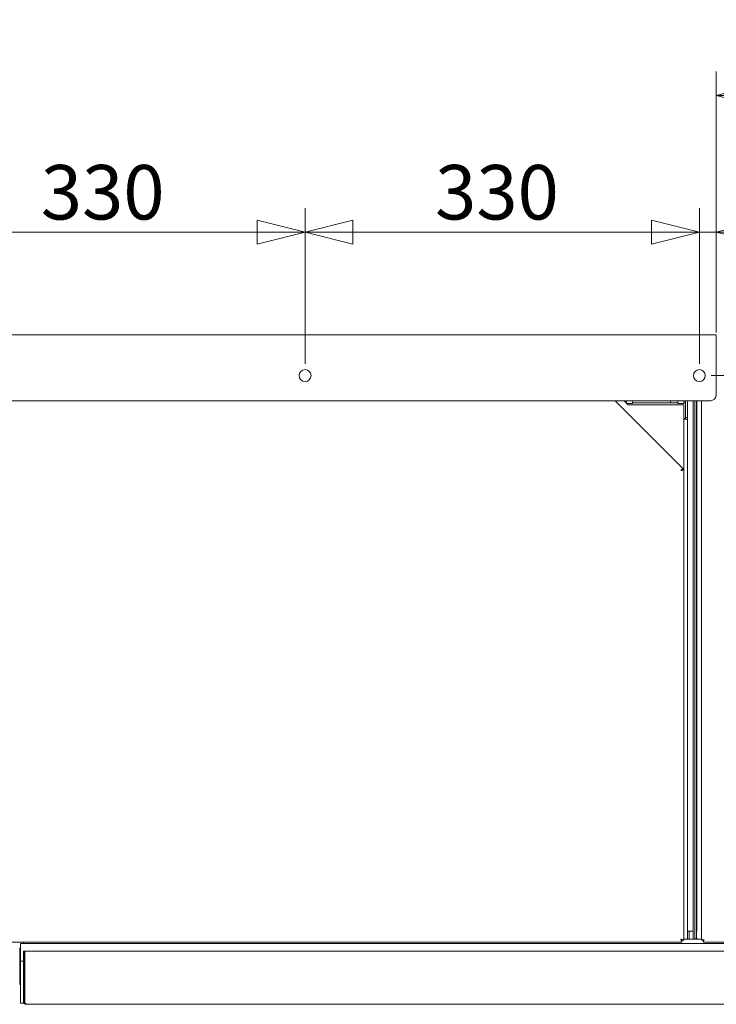
# Model space of a CAD drawing. Units: millimetres. Extents: x 238 to 7925, y 301 to 5763.
# Drawn here: x 4263 to 4846, y 4648 to 5472 of the extents above; entities that cross this region are included whole.
import ezdxf

# ---------------------------------------------------------------- set-up
doc = ezdxf.new("R2010")
doc.units = ezdxf.units.MM
doc.header["$LTSCALE"] = 20
doc.layers.add('AM - Dimension', color=9, linetype='Continuous', lineweight=5, true_color=0x808080)
doc.layers.add('AM - Drawing', color=7, linetype='Continuous', lineweight=5)
doc.styles.add('Libre Frankling 9pkt Light', font='LibreFranklin-Light.ttf')
doc.dimstyles.new('AM salgstegninger', dxfattribs={"dimscale": 20, "dimtxt": 2.28, "dimasz": 2, "dimexe": 1, "dimexo": 0.5, "dimgap": 0.5, "dimtad": 1, "dimdec": 0, "dimrnd": 1e-08, "dimtxsty": 'Libre Frankling 9pkt Light', "dimblk": 'Filled-2', "dimcen": 0.09, "dimdle": 6, "dimclrd": 8, "dimclre": 8, "dimclrt": 7, "dimadec": 0, "dimazin": 2, "dimtfac": 1, "dimtdec": 0, "dimtmove": 0, "dimatfit": 3, "dimldrblk": 'Filled-2', "dimfxl": 1, "dimtolj": 1, "dimlwd": 0, "dimlwe": 0, "dimarcsym": 0})

# ---------------------------------------------------------------- blocks, each defined once
blk = doc.blocks.new('Filled-2')
at = {"color": 0}
for p, q in [((0, 0), (-1, 0.25)), ((-1, 0.25), (-1, -0.25)), ((-1, 0), (0, 0)), ((-1, -0.25), (0, 0))]:
    blk.add_line(p, q, dxfattribs=at)
at = {"color": 0, "flags": 128}
blk.add_lwpolyline([(-1, -0.25), (0, 0), (-1, 0.25), (-1, -0.25)], dxfattribs=at)
at = {"color": 0}
blk.add_solid([(-1, -0.25), (0, 0), (-1, 0.25), (-1, -0.25)], dxfattribs=at)
blk = doc.blocks.new('*D47')
at = {"layer": 'AM - Dimension', "color": 8, "lineweight": 0, "transparency": 16777216}
for p, q in [((4171.39, 5184.45), (4171.39, 5314.45)), ((4501.39, 5184.45), (4501.39, 5314.45)), ((4211.39, 5294.45), (4461.39, 5294.45))]:
    blk.add_line(p, q, dxfattribs=at)
at = {"layer": 'Defpoints', "color": 0, "transparency": 16777216}
for p in [(4501.39, 5294.45), (4171.39, 5174.45), (4501.39, 5174.45)]:
    blk.add_point(p, dxfattribs=at)
at = {"layer": 'AM - Dimension', "color": 8, "lineweight": 0, "transparency": 16777216, "xscale": 40, "yscale": 40, "zscale": 40, "rotation": 180}
blk.add_blockref('Filled-2', (4171.39, 5294.45), dxfattribs=at)
at = {"layer": 'AM - Dimension', "color": 8, "lineweight": 0, "transparency": 16777216, "xscale": 40, "yscale": 40, "zscale": 40}
blk.add_blockref('Filled-2', (4501.39, 5294.45), dxfattribs=at)
at = {"layer": 'AM - Dimension', "color": 7, "lineweight": 5, "transparency": 16777216, "insert": (4280.21, 5327.87), "char_height": 45.6, "attachment_point": 4, "style": 'Libre Frankling 9pkt Light'}
blk.add_mtext('\\A1;330', dxfattribs=at)
blk = doc.blocks.new('*D48')
at = {"layer": 'AM - Dimension', "color": 8, "lineweight": 0, "transparency": 16777216}
for p, q in [((4501.39, 5184.45), (4501.39, 5314.45)), ((4831.39, 5184.45), (4831.39, 5314.45)), ((4541.39, 5294.45), (4791.39, 5294.45))]:
    blk.add_line(p, q, dxfattribs=at)
at = {"layer": 'Defpoints', "color": 0, "transparency": 16777216}
for p in [(4831.39, 5294.45), (4501.39, 5174.45), (4831.39, 5174.45)]:
    blk.add_point(p, dxfattribs=at)
at = {"layer": 'AM - Dimension', "color": 8, "lineweight": 0, "transparency": 16777216, "xscale": 40, "yscale": 40, "zscale": 40, "rotation": 180}
blk.add_blockref('Filled-2', (4501.39, 5294.45), dxfattribs=at)
at = {"layer": 'AM - Dimension', "color": 8, "lineweight": 0, "transparency": 16777216, "xscale": 40, "yscale": 40, "zscale": 40}
blk.add_blockref('Filled-2', (4831.39, 5294.45), dxfattribs=at)
at = {"layer": 'AM - Dimension', "color": 7, "lineweight": 5, "transparency": 16777216, "insert": (4610.21, 5327.87), "char_height": 45.6, "attachment_point": 4, "style": 'Libre Frankling 9pkt Light'}
blk.add_mtext('\\A1;330', dxfattribs=at)
blk = doc.blocks.new('*D49')
at = {"layer": 'AM - Dimension', "color": 8, "lineweight": 0, "transparency": 16777216}
for p, q in [((4831.39, 5184.45), (4831.39, 5314.45)), ((4845.59, 5210.45), (4845.59, 5314.45)), ((4791.39, 5294.45), (4751.39, 5294.45)), ((4831.39, 5294.45), (4845.59, 5294.45)), ((4885.59, 5294.45), (5006.74, 5294.45))]:
    blk.add_line(p, q, dxfattribs=at)
at = {"layer": 'Defpoints', "color": 0, "transparency": 16777216}
for p in [(4845.59, 5294.45), (4845.59, 5200.45), (4831.39, 5174.45)]:
    blk.add_point(p, dxfattribs=at)
at = {"layer": 'AM - Dimension', "color": 8, "lineweight": 0, "transparency": 16777216, "xscale": 40, "yscale": 40, "zscale": 40}
blk.add_blockref('Filled-2', (4831.39, 5294.45), dxfattribs=at)
at = {"layer": 'AM - Dimension', "color": 8, "lineweight": 0, "transparency": 16777216, "xscale": 40, "yscale": 40, "zscale": 40, "rotation": 180}
blk.add_blockref('Filled-2', (4845.59, 5294.45), dxfattribs=at)
at = {"layer": 'AM - Dimension', "color": 7, "lineweight": 5, "transparency": 16777216, "insert": (4935.59, 5327.25), "char_height": 45.6, "attachment_point": 4, "style": 'Libre Frankling 9pkt Light'}
blk.add_mtext('\\A1;14', dxfattribs=at)
blk = doc.blocks.new('*D50')
at = {"layer": 'AM - Dimension', "color": 8, "lineweight": 0, "transparency": 16777216}
for p, q in [((4845.59, 5210.45), (4845.59, 5428.91)), ((5424.84, 4869.45), (5424.84, 5428.91)), ((4885.59, 5408.91), (5384.84, 5408.91))]:
    blk.add_line(p, q, dxfattribs=at)
at = {"layer": 'Defpoints', "color": 0, "transparency": 16777216}
for p in [(5424.84, 5408.91), (4845.59, 5200.45), (5424.84, 4859.45)]:
    blk.add_point(p, dxfattribs=at)
at = {"layer": 'AM - Dimension', "color": 8, "lineweight": 0, "transparency": 16777216, "xscale": 40, "yscale": 40, "zscale": 40, "rotation": 180}
blk.add_blockref('Filled-2', (4845.59, 5408.91), dxfattribs=at)
at = {"layer": 'AM - Dimension', "color": 8, "lineweight": 0, "transparency": 16777216, "xscale": 40, "yscale": 40, "zscale": 40}
blk.add_blockref('Filled-2', (5424.84, 5408.91), dxfattribs=at)
at = {"layer": 'AM - Dimension', "color": 7, "lineweight": 5, "transparency": 16777216, "insert": (5119.79, 5442.33), "char_height": 45.6, "attachment_point": 4, "style": 'Libre Frankling 9pkt Light'}
blk.add_mtext('\\A1;579', dxfattribs=at)
blk = doc.blocks.new('*D51')
at = {"layer": 'AM - Dimension', "color": 8, "lineweight": 0, "transparency": 16777216}
for p, q in [((5548.62, 5248.45), (5548.62, 5381.16)), ((4855.59, 5208.45), (5568.62, 5208.45)), ((5548.62, 5174.45), (5548.62, 5208.45)), ((4841.39, 5174.45), (5568.62, 5174.45)), ((5548.62, 5134.45), (5548.62, 5094.45))]:
    blk.add_line(p, q, dxfattribs=at)
at = {"layer": 'Defpoints', "color": 0, "transparency": 16777216}
for p in [(4845.59, 5208.45), (5548.62, 5208.45), (4831.39, 5174.45)]:
    blk.add_point(p, dxfattribs=at)
at = {"layer": 'AM - Dimension', "color": 8, "lineweight": 0, "transparency": 16777216, "xscale": 40, "yscale": 40, "zscale": 40}
for p, rotation in [((5548.62, 5208.45), 270), ((5548.62, 5174.45), 90)]:
    blk.add_blockref('Filled-2', p, dxfattribs=dict(at, rotation=rotation))
at = {"layer": 'AM - Dimension', "color": 7, "lineweight": 5, "transparency": 16777216, "insert": (5515.2, 5298.45), "char_height": 45.6, "attachment_point": 4, "rotation": 90, "style": 'Libre Frankling 9pkt Light'}
blk.add_mtext('\\A1;34', dxfattribs=at)

msp = doc.modelspace()

# ---------------------------------------------------------------- linework, layer by layer
at = {"layer": 'AM - Drawing'}
for p, q in [((3497.19, 5208.45), (4845.59, 5208.45)), ((4845.59, 5200.45), (4845.59, 5208.45)), ((4845.59, 5200.45), (4845.59, 5158.4)), ((3502.19, 5153.4), (4840.59, 5153.4)), ((4760.99, 5153.4), (4817.83, 5096.57)), ((4768.49, 5153.4), (4771.84, 5150.05)), ((4769.34, 5153.4), (4769.34, 5152.55)), ((4770.34, 5153.4), (4770.34, 5151.55)), ((4770.84, 5151.05), (4775.34, 5151.05)), ((4818.34, 5150.05), (4771.84, 5150.05)), ((4775.34, 5151.05), (4775.34, 5153.4)), ((4775.34, 5151.55), (4813.34, 5151.55)), ((4807.34, 5153.4), (4807.34, 5151.55)), ((4813.34, 5153.4), (4813.34, 5151.05)), ((4813.34, 5151.05), (4818.34, 5151.05)), ((4818.34, 5151.05), (4818.34, 5153.4)), ((4818.34, 5151.55), (4819.84, 5151.55)), ((4818.34, 5150.05), (4818.34, 5095.32)), ((4819.84, 5153.4), (4819.84, 5139.54)), ((4819.84, 5149.05), (4819.84, 5138.55)), ((4821.34, 5139.54), (4821.34, 5153.4)), ((4826.09, 5153.4), (4826.09, 4703.05)), ((4827.59, 5153.4), (4827.59, 4703.05)), ((4827.59, 5153.4), (4827.59, 4703.11)), ((4829.09, 5153.4), (4829.09, 4703.11)), ((4829.34, 5148.55), (4829.34, 5153.4)), ((4833.09, 4702.26), (4833.09, 5153.4)), ((4829.34, 5148.55), (4829.34, 4720.55)), ((4819.84, 5138.55), (4818.34, 5138.55)), ((4818.34, 5138.04), (4818.84, 5138.04)), ((4818.84, 5138.55), (4818.84, 5138.04)), ((4821.34, 5138.04), (4818.84, 5138.04)), ((4819.84, 5139.54), (4821.34, 5139.54)), ((4819.84, 5138.55), (4819.84, 5138.04)), ((4821.34, 5139.54), (4821.34, 5138.04)), ((4821.34, 5138.04), (4821.34, 4703.05)), ((4816.77, 5095.51), (4817.83, 5096.57)), ((4816.84, 5095.32), (4818.34, 5095.32)), ((4818.34, 5095.32), (4818.34, 4702.2)), ((4829.34, 4709.64), (4829.34, 4720.55)), ((4826.09, 4709.55), (4821.34, 4709.55)), ((4822.99, 4703.05), (4822.99, 4709.55)), ((4816.7, 4700.55), (3525.98, 4700.55)), ((4263.14, 4699.45), (4263.14, 4684.45)), ((4855.64, 4699.45), (4263.14, 4699.45)), ((4265.64, 4699.45), (4265.64, 4700.55)), ((4816.03, 4702.95), (4815.9, 4702.95)), ((4816.7, 4702.05), (4816.7, 4700.55)), ((4816.84, 4702.2), (4818.34, 4702.2)), ((4818.84, 4703.05), (4818.34, 4703.05)), ((4833.09, 4702.95), (4818.34, 4702.95)), ((4818.84, 4703.05), (4819.84, 4703.05)), ((4818.84, 4703.05), (4818.84, 4702.95)), ((4819.84, 4703.05), (4821.34, 4703.05)), ((4822.99, 4703.05), (4822.99, 4702.95)), ((4826.09, 4703.05), (4827.59, 4703.05)), ((4826.09, 4702.95), (4826.09, 4703.05)), ((4829.09, 4703.11), (4827.59, 4703.11)), ((4829.09, 4703.11), (4830.09, 4703.11)), ((4830.09, 4703.11), (4830.15, 4703.11)), ((4830.15, 4703.11), (4830.15, 4703.05)), ((4830.15, 4702.95), (4830.15, 4703.05)), ((4834.09, 4702.26), (4833.09, 4702.26)), ((4834.09, 4701.55), (4834.09, 4702.41)), ((4834.95, 4701.55), (4834.09, 4701.55)), ((4834.8, 4701.55), (4834.8, 4700.55)), ((5331.89, 4700.55), (4834.8, 4700.55)), ((4262.44, 4695.55), (4263.14, 4695.55)), ((4262.59, 4695.55), (4262.59, 4670.95)), ((4265.64, 4692.95), (4265.64, 4691.95)), ((4265.64, 4692.95), (4266.64, 4692.95)), ((4265.64, 4678.54), (4265.64, 4691.95)), ((4266.64, 4692.95), (4266.64, 4691.95)), ((4266.64, 4678.54), (4266.64, 4691.95)), ((4266.84, 4692.95), (4266.84, 4690.95)), ((4266.84, 4692.95), (4855.44, 4692.95)), ((4266.84, 4678.45), (4266.84, 4690.95)), ((4263.14, 4684.45), (4263.14, 4649.45)), ((4265.64, 4684.45), (4263.14, 4684.45)), ((4266.84, 4684.45), (4266.64, 4684.45)), ((4262.59, 4670.95), (4262.59, 4664.95)), ((4263.14, 4670.95), (4262.59, 4670.95)), ((4265.64, 4678.54), (4265.64, 4677.83)), ((4265.64, 4650.1), (4265.64, 4677.83)), ((4266.64, 4678.54), (4266.64, 4677.83)), ((4266.64, 4650.1), (4266.64, 4677.83)), ((4266.84, 4678.45), (4266.84, 4677.04)), ((4266.84, 4649.25), (4266.84, 4677.04)), ((4262.59, 4664.95), (4263.14, 4664.95)), ((4263.14, 4649.45), (4265.91, 4649.45)), ((4265.64, 4650.1), (4265.64, 4650.01)), ((4265.64, 4650.01), (4266.64, 4650.01)), ((4266.64, 4650.1), (4266.64, 4650.01)), ((4267.64, 4649.04), (4267.14, 4649.04)), ((4267.64, 4649.04), (4267.64, 4648.45)), ((4267.64, 4648.45), (4854.64, 4648.45))]:
    msp.add_line(p, q, dxfattribs=at)
for centre in [(4501.39, 5174.45), (4831.39, 5174.45)]:
    msp.add_circle(centre, 5, dxfattribs=at)
for centre, radius, start, end in [((4840.59, 5158.4), 5, 270, 0), ((4818.84, 4703.05), 1, 354.26083, 0), ((4818.84, 4703.05), 2.5, 357.70756, 0), ((4824.84, 4704.11), 2, 202.33165, 215.18815), ((4828.59, 4703.05), 1, 180, 185.73917), ((4828.34, 4704.11), 2, 324.81185, 330.26869), ((4267.64, 4650.45), 2, 192.75078, 270), ((4267.64, 4650.45), 1, 180, 216.8699)]:
    msp.add_arc(centre, radius, start, end, dxfattribs=at)
msp.add_ellipse((4267.14, 4649.25), major_axis=(-0.3, 0), ratio=0.707107, start_param=0, end_param=1.570796, dxfattribs=at)
for points, knots in [([(4817.83, 5096.57), (4817.78, 5096.62), (4817.36, 5096.3), (4816.75, 5095.79), (4816.47, 5095.56), (4816.16, 5095.29), (4815.84, 5095.02)], [0, 0, 0, 0, 1.074185, 1.074185, 1.074185, 1.570796, 1.570796, 1.570796, 1.570796]), ([(4815.84, 5095.02), (4816.22, 5095.27), (4816.59, 5095.52), (4816.72, 5095.52), (4816.74, 5095.52), (4816.76, 5095.52), (4816.77, 5095.51)], [0, 0, 0, 0, 1.350716, 1.350716, 1.350716, 1.570796, 1.570796, 1.570796, 1.570796]), ([(4815.84, 5095.02), (4816.74, 5095.09), (4817.61, 5095.16), (4818.04, 5095.23), (4818.24, 5095.26), (4818.34, 5095.29), (4818.34, 5095.32)], [0, 0, 0, 0, 1.074185, 1.074185, 1.074185, 1.570796, 1.570796, 1.570796, 1.570796]), ([(4815.84, 5095.02), (4816.29, 5095.11), (4816.72, 5095.19), (4816.82, 5095.28), (4816.84, 5095.3), (4816.84, 5095.31), (4816.84, 5095.32)], [0, 0, 0, 0, 1.350716, 1.350716, 1.350716, 1.570796, 1.570796, 1.570796, 1.570796]), ([(4818.34, 4702.2), (4818.34, 4702.39), (4817.82, 4702.59), (4817.03, 4702.78), (4816.67, 4702.87), (4816.26, 4702.96), (4815.84, 4703.05)], [0, 0, 0, 0, 1.074185, 1.074185, 1.074185, 1.570796, 1.570796, 1.570796, 1.570796]), ([(4815.84, 4703.05), (4816.29, 4702.81), (4816.72, 4702.56), (4816.82, 4702.32), (4816.84, 4702.28), (4816.84, 4702.24), (4816.84, 4702.2)], [0, 0, 0, 0, 1.350716, 1.350716, 1.350716, 1.570796, 1.570796, 1.570796, 1.570796]), ([(4815.84, 4703.05), (4816.04, 4702.16), (4816.23, 4701.28), (4816.43, 4700.86), (4816.52, 4700.66), (4816.61, 4700.55), (4816.7, 4700.55)], [0, 0, 0, 0, 1.074185, 1.074185, 1.074185, 1.570796, 1.570796, 1.570796, 1.570796]), ([(4815.84, 4703.05), (4816.09, 4702.6), (4816.34, 4702.18), (4816.58, 4702.08), (4816.62, 4702.06), (4816.66, 4702.05), (4816.7, 4702.05)], [0, 0, 0, 0, 1.350716, 1.350716, 1.350716, 1.570796, 1.570796, 1.570796, 1.570796]), ([(4835.09, 4702.55), (4834.34, 4702.48), (4833.6, 4702.41), (4833.28, 4702.34), (4833.16, 4702.32), (4833.09, 4702.29), (4833.09, 4702.26)], [0, 0, 0, 0, 1.135812, 1.135812, 1.135812, 1.570796, 1.570796, 1.570796, 1.570796]), ([(4834.8, 4700.55), (4834.87, 4700.55), (4834.94, 4701.02), (4835.01, 4701.71), (4835.04, 4701.97), (4835.07, 4702.26), (4835.09, 4702.55)], [0, 0, 0, 0, 1.135812, 1.135812, 1.135812, 1.570796, 1.570796, 1.570796, 1.570796])]:
    msp.add_open_spline(points, degree=3, knots=knots, dxfattribs=at)
msp.add_open_spline([(4826.09, 4703.05), (4826.09, 4703.02), (4826.09, 4702.99), (4826.1, 4702.95)], degree=3, dxfattribs=at)

# ---------------------------------------------------------------- dimensions: what is measured, and where the dimension line sits
at = {"layer": 'AM - Dimension', "color": 8, "lineweight": 5, "true_color": 0x808080}
for base, p1, p2, angle, override, picture, middle in [((5424.84, 5408.91), (4845.59, 5200.45), (5424.84, 4859.45), 180, {"dimgap": 0.5, "dimdec": 0, "dimtol": 0, "dimlim": 0, "dimtp": 0, "dimtm": 0, "dimtdec": 0, "dimtofl": 0, "dimatfit": 1}, '*D50', (5174.15, 5408.91)), ((5548.62, 5208.45), (4831.39, 5174.45), (4845.59, 5208.45), 90, {"dimgap": 0.5, "dimdec": 0, "dimtol": 0, "dimlim": 0, "dimtp": 0, "dimtm": 0, "dimtdec": 0, "dimtofl": 1, "dimatfit": 1}, '*D51', (5548.62, 5334.81)), ((4501.39, 5294.45), (4171.39, 5174.45), (4501.39, 5174.45), 180, {"dimgap": 0.5, "dimdec": 0, "dimtol": 0, "dimlim": 0, "dimtp": 0, "dimtm": 0, "dimtdec": 0, "dimtofl": 0, "dimatfit": 1}, '*D47', (4336.59, 5294.45)), ((4831.39, 5294.45), (4501.39, 5174.45), (4831.39, 5174.45), 180, {"dimgap": 0.5, "dimdec": 0, "dimtol": 0, "dimlim": 0, "dimtp": 0, "dimtm": 0, "dimtdec": 0, "dimtofl": 0, "dimatfit": 1}, '*D48', (4666.59, 5294.45)), ((4845.59, 5294.45), (4831.39, 5174.45), (4845.59, 5200.45), 180, {"dimgap": 0.5, "dimdec": 0, "dimtol": 0, "dimlim": 0, "dimtp": 0, "dimtm": 0, "dimtdec": 0, "dimtofl": 1, "dimatfit": 1}, '*D49', (4966.17, 5294.45))]:
    dim = msp.add_linear_dim(base=base, p1=p1, p2=p2, angle=angle, dimstyle='AM salgstegninger', override=override, dxfattribs=at)
    dim.commit()
    dim.dimension.update_dxf_attribs({"geometry": picture, "text_midpoint": middle, "dimtype": 160})

doc.saveas('drawing.dxf')
